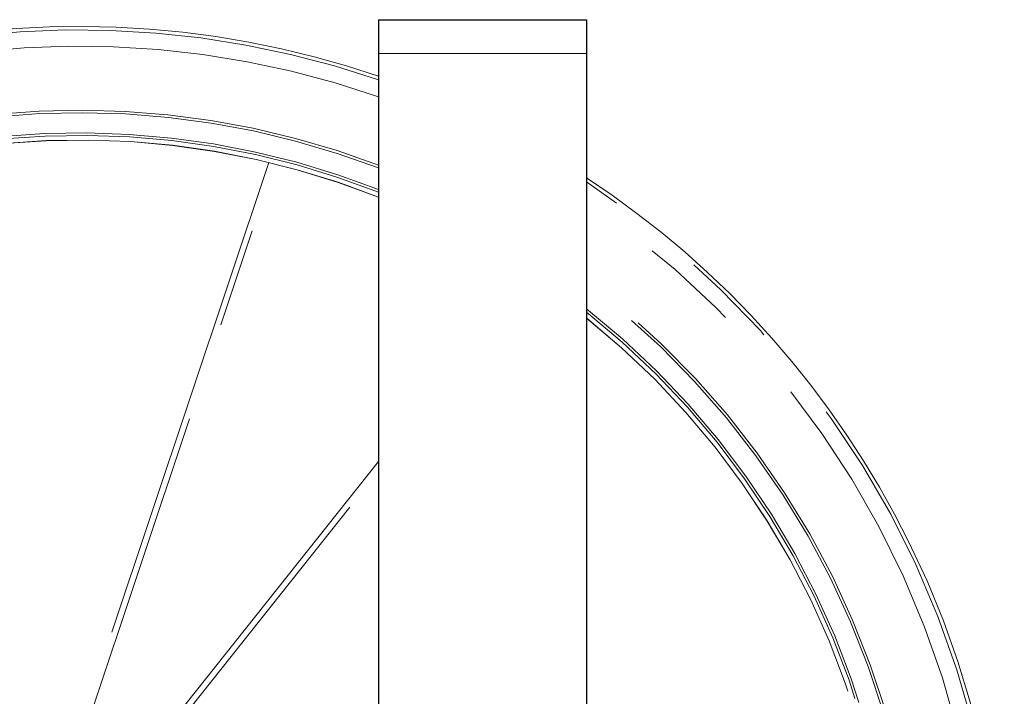
# Model space of a CAD drawing. Units: millimetres. Extents: x 1 to 203, y 1 to 249.
# Drawn here: x 120 to 132, y 53 to 62 of the extents above; entities that cross this region are included whole.
import ezdxf

# ---------------------------------------------------------------- set-up
doc = ezdxf.new("R2010")
doc.units = ezdxf.units.MM
doc.linetypes.add('SLD-Phantom', pattern=[12.7, 6.35, -1.27, 1.27, -1.27, 1.27, -1.27])
doc.linetypes.add('SLD-Solid', pattern=[0])

msp = doc.modelspace()

# ---------------------------------------------------------------- linework, layer by layer
at = {"color": 7, "linetype": 'SLD-Solid'}
for p, q in [((124.2849, 61.751), (124.2849, 61.3176)), ((124.2849, 61.751), (126.9515, 61.751)), ((126.9515, 61.751), (126.9515, 61.3176)), ((124.2849, 61.3176), (124.2849, 28.251)), ((126.9515, 61.3176), (126.9515, 28.251))]:
    msp.add_line(p, q, dxfattribs=at)
at = {"color": 7, "linetype": 'SLD-Phantom', "lineweight": 18}
for p, q in [((124.2849, 61.751), (124.2849, 61.3176)), ((124.2849, 61.751), (126.9515, 61.751)), ((126.9515, 61.751), (126.9515, 61.3176)), ((124.2849, 61.3176), (124.2849, 28.251)), ((124.2849, 61.3176), (126.9515, 61.3176)), ((126.9515, 61.3176), (126.9515, 28.251)), ((122.8807, 59.9205), (119.7374, 50.5128)), ((119.851, 50.6108), (122.9554, 59.9022)), ((124.2849, 56.0843), (119.8578, 50.5139)), ((119.9688, 50.5303), (124.2849, 55.9611))]:
    msp.add_line(p, q, dxfattribs=at)
at = {"color": 8, "linetype": 'SLD-Solid', "lineweight": 18}
msp.add_line((124.2849, 61.3176), (126.9515, 61.3176), dxfattribs=at)
at = {"color": 8, "linetype": 'SLD-Phantom', "lineweight": 18}
for radius, start, end in [(11.8089, 71.05789, 116.28932), (11.6013, 70.70562, 116.28932), (10.747, 69.10305, 116.28932), (10.4888, 68.56354, 116.28932), (10.4562, 68.49337, 116.28932), (10.3977, 68.36639, 116.28932), (11.8089, 303.39652, 56.60348), (11.6013, 304.0752, 55.9248), (10.747, 307.21584, 52.78416), (10.4888, 308.29487, 51.70513), (10.4562, 308.43608, 51.56392), (10.3977, 308.69216, 51.30784)]:
    msp.add_arc((120.4515, 49.8112), radius, start, end, dxfattribs=at)
at = {"color": 7, "linetype": 'SLD-Phantom', "lineweight": 18}
for radius, start, end in [(11.8533, 71.13151, 104.28932), (10.7798, 69.1695, 116.28932), (10.397, 68.3648, 116.28932), (11.8533, 26.28932, 56.74481), (10.7798, 307.08374, 52.91626), (10.397, 308.69537, 51.30463), (11.8533, 303.25519, 26.28932)]:
    msp.add_arc((120.4515, 49.8112), radius, start, end, dxfattribs=at)

doc.saveas('drawing.dxf')
